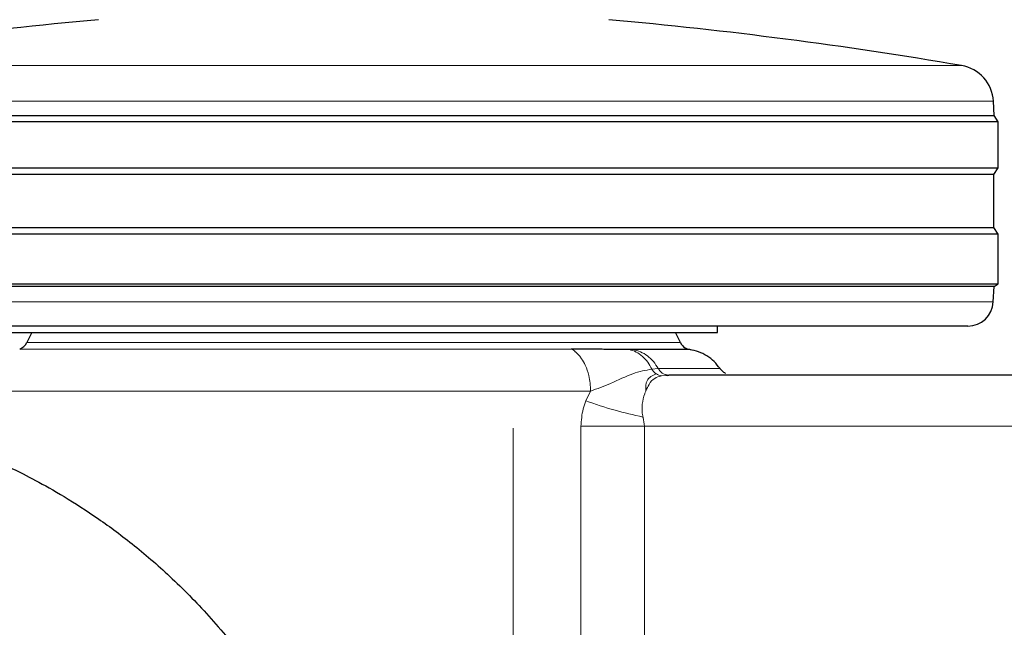
# Model space of a CAD drawing. Units: millimetres. Extents: x 0 to 210, y 0 to 297.
# Drawn here: x 175 to 179, y 214 to 216 of the extents above; entities that cross this region are included whole.
import ezdxf

# ---------------------------------------------------------------- set-up
doc = ezdxf.new("R2010")
doc.units = ezdxf.units.MM
doc.styles.add('SLDTEXTSTYLE0', font='TXT', dxfattribs={"width": 0.75})
doc.dimstyles.new('SLDDIMSTYLE4', dxfattribs={"dimtxt": 3.5, "dimasz": 3.302, "dimexe": 0, "dimexo": 0.0625, "dimgap": 0.875, "dimtad": 1, "dimlfac": 20, "dimrnd": 1e-09, "dimzin": 12, "dimdsep": 46, "dimtxsty": 'SLDTEXTSTYLE0', "dimsah": 1, "dimcen": 0.09, "dimadec": 0, "dimazin": 3, "dimtfac": 1, "dimtofl": 0, "dimtmove": 0, "dimatfit": 3, "dimfxl": 1, "dimfrac": 2, "dimtolj": 1, "dimtzin": 12, "dimarcsym": 0})

# ---------------------------------------------------------------- blocks, each defined once
blk = doc.blocks.new('_D_8')
at = {"color": 7, "linetype": 'Continuous', "lineweight": 0}
for p, q in [((150.4904, 214.5045), (150.4904, 196.4545)), ((177.3904, 214.5045), (177.3904, 196.4545)), ((177.3904, 197.4545), (150.4904, 197.4545))]:
    blk.add_line(p, q, dxfattribs=at)
at = {"color": 7, "linetype": 'Continuous', "lineweight": 18}
for points in [[(150.4904, 197.4545), (153.7924, 196.9545), (153.7924, 197.9545)], [(177.3904, 197.4545), (174.0884, 197.9545), (174.0884, 196.9545)]]:
    blk.add_solid(points, dxfattribs=at)
at = {"color": 7, "linetype": 'Continuous', "lineweight": 18, "insert": (160.0612, 201.9662), "char_height": 3.5, "attachment_point": 1, "style": 'SLDTEXTSTYLE0'}
blk.add_mtext('538', dxfattribs=at)

msp = doc.modelspace()

# ---------------------------------------------------------------- linework, layer by layer
at = {"color": 8, "linetype": 'Continuous', "lineweight": 18}
for p, q in [((174.38374, 215.92502), (179.14696, 215.92502)), ((179.27161, 215.785), (174.25909, 215.785)), ((174.25934, 214.99925), (179.27137, 214.99925)), ((175.48525, 214.83999), (178.04545, 214.83999)), ((177.61788, 214.81484), (175.45702, 214.81484)), ((177.9336, 214.73582), (177.95888, 214.73818)), ((177.99342, 214.71139), (177.97171, 214.70948)), ((177.69391, 214.64985), (175.34035, 214.64985)), ((177.67538, 214.61166), (177.69391, 214.64985)), ((177.65563, 211.19598), (177.65563, 214.51198)), ((177.65563, 214.51198), (177.90553, 214.51198)), ((177.90553, 214.51198), (177.90553, 210.7283)), ((179.4866, 214.51198), (177.90553, 214.51198))]:
    msp.add_line(p, q, dxfattribs=at)
at = {"color": 7, "linetype": 'Continuous', "lineweight": 25}
for p, q in [((179.2745, 215.72984), (179.27161, 215.785)), ((174.2562, 215.72984), (179.2745, 215.72984)), ((179.29035, 215.70448), (179.2745, 215.72984)), ((179.29035, 215.70448), (174.24035, 215.70448)), ((179.29035, 215.52448), (179.29035, 215.70448)), ((174.24035, 215.52448), (179.29035, 215.52448)), ((179.27374, 215.4979), (179.29035, 215.52448)), ((179.27374, 215.4979), (174.25697, 215.4979)), ((179.27374, 215.29107), (179.27374, 215.4979)), ((174.25697, 215.29107), (179.27374, 215.29107)), ((179.29035, 215.26448), (179.27374, 215.29107)), ((179.29035, 215.26448), (174.24035, 215.26448)), ((179.29035, 215.06948), (179.29035, 215.26448)), ((174.24035, 215.06948), (179.29035, 215.06948)), ((179.27453, 215.05959), (179.29035, 215.06948)), ((179.27453, 215.05959), (174.25617, 215.05959)), ((179.27137, 214.99925), (179.27453, 215.05959)), ((179.1715, 214.90448), (174.3592, 214.90448)), ((175.50465, 214.87957), (175.48525, 214.83999)), ((178.04545, 214.83999), (178.02606, 214.87957)), ((178.19035, 214.87938), (178.19035, 214.90448)), ((177.86075, 214.81256), (177.84516, 214.81261)), ((177.99412, 214.71178), (177.98814, 214.71373)), ((178.0001, 214.71198), (177.99342, 214.71139)), ((177.9935, 214.7114), (178.0001, 214.71198)), ((179.4866, 214.71198), (178.0001, 214.71198))]:
    msp.add_line(p, q, dxfattribs=at)
for centre, radius, start, end in [((177.35913, 198.42618), 17.75, 95.15153, 99.649896), ((176.17158, 198.42618), 17.75, 80.350104, 84.84847), ((179.12182, 215.77715), 0.15, 3, 80.3501), ((179.1715, 215.00448), 0.1, 270, 357), ((175.44035, 214.86198), 0.05, 289.47122, 333.90027), ((178.09035, 214.86198), 0.05, 206.09973, 270)]:
    msp.add_arc(centre, radius, start, end, dxfattribs=at)
for points in [[(175.34035, 214.87948), (175.34566, 214.87948), (175.35626, 214.87948), (175.441, 214.87948), (175.57269, 214.87948), (175.75128, 214.87948), (175.96855, 214.87948), (176.21652, 214.87948), (176.48556, 214.87948), (176.67209, 214.87948), (176.76535, 214.87948)], [(176.76535, 214.87948), (176.85862, 214.87948), (177.04515, 214.87948), (177.31419, 214.87948), (177.56216, 214.87948), (177.77943, 214.87948), (177.95801, 214.87948), (178.08971, 214.87948), (178.17444, 214.87948), (178.18505, 214.87948), (178.19035, 214.87948)]]:
    msp.add_open_spline(points, degree=3, dxfattribs=at)
for points, knots in [([(177.84516, 214.81261), (177.83113, 214.81268), (177.8043, 214.81279), (177.75652, 214.81318), (177.69506, 214.81436), (177.64612, 214.81466), (177.61788, 214.81484)], [0, 0, 0, 0, 0.213418, 0.4078509, 0.6582277, 1, 1, 1, 1]), ([(178.08276, 214.81256), (178.08002, 214.81256), (178.07454, 214.81256), (178.02994, 214.81256), (177.96171, 214.81256), (177.8944, 214.81256), (177.86075, 214.81256)], [0, 0, 0, 0, 0.25, 0.5, 0.75, 1, 1, 1, 1]), ([(178.20077, 214.73818), (178.19354, 214.74757), (178.1789, 214.76655), (178.15008, 214.78857), (178.11778, 214.80507), (178.09435, 214.81008), (178.08276, 214.81256)], [0, 0, 0, 0, 0.2473561, 0.5000009, 0.7526453, 1, 1, 1, 1]), ([(177.98815, 214.71375), (177.98819, 214.71373), (177.99194, 214.71201), (177.99604, 214.712), (178.0001, 214.71198)], [0, 0, 0, 0, 0.0100586, 1, 1, 1, 1]), ([(178.22232, 214.71893), (178.21803, 214.72156), (178.20959, 214.72674), (178.20356, 214.73459), (178.20059, 214.73846)], [0, 0, 0, 0, 0.5076347, 1, 1, 1, 1]), ([(175.34035, 214.38698), (175.34608, 214.38453), (175.35601, 214.38027), (175.42545, 214.34848), (175.51414, 214.30399), (175.62948, 214.23934), (175.76219, 214.15435), (175.90719, 214.04678), (176.05805, 213.91616), (176.20995, 213.7606), (176.34329, 213.59616), (176.45606, 213.43276), (176.51548, 213.32699), (176.54531, 213.27389)], [0, 0, 0, 0, 0.1204278, 0.2087978, 0.2997338, 0.3879641, 0.4787682, 0.5669735, 0.6574038, 0.7526057, 0.8497438, 0.9245667, 1, 1, 1, 1])]:
    msp.add_open_spline(points, degree=3, knots=knots, dxfattribs=at)
at = {"color": 8, "linetype": 'Continuous', "lineweight": 18}
for points, knots in [([(177.69391, 214.64985), (177.69255, 214.67051), (177.69018, 214.70647), (177.67513, 214.7487), (177.661, 214.77391), (177.64889, 214.78968), (177.641, 214.79788), (177.63611, 214.80221), (177.63467, 214.80345), (177.63416, 214.80387), (177.63151, 214.80612), (177.62644, 214.81011), (177.62076, 214.81325), (177.61788, 214.81484)], [0, 0, 0, 0, 0.2867992, 0.4991322, 0.6591732, 0.7494482, 0.8390453, 0.8636227, 0.8708512, 0.8747059, 0.8759663, 0.937349, 1, 1, 1, 1]), ([(177.9336, 214.73582), (177.92849, 214.74517), (177.91805, 214.76428), (177.8969, 214.78698), (177.87242, 214.80451), (177.85425, 214.80992), (177.84516, 214.81262)], [0, 0, 0, 0, 0.2394454, 0.4893275, 0.7447192, 1, 1, 1, 1]), ([(177.86075, 214.81256), (177.87039, 214.81008), (177.88988, 214.80507), (177.91673, 214.78857), (177.9407, 214.76655), (177.95286, 214.74757), (177.95888, 214.73818)], [0, 0, 0, 0, 0.2473543, 0.4999986, 0.7526437, 1, 1, 1, 1]), ([(177.69391, 214.64985), (177.72014, 214.65945), (177.77838, 214.68078), (177.85994, 214.72286), (177.90932, 214.73155), (177.9336, 214.73582)], [0, 0, 0, 0, 0.2939173, 0.6528035, 1, 1, 1, 1]), ([(177.9515, 214.71703), (177.93637, 214.7109), (177.91021, 214.7003), (177.91, 214.66503), (177.90992, 214.65017)], [0, 0, 0, 0, 0.5784995, 1, 1, 1, 1]), ([(177.93359, 214.73582), (177.93601, 214.73236), (177.94091, 214.72534), (177.94749, 214.71972), (177.95116, 214.71726), (177.9515, 214.71703)], [0, 0, 0, 0, 0.468085, 0.9505799, 1, 1, 1, 1]), ([(177.9515, 214.71703), (177.95461, 214.7152), (177.9611, 214.71139), (177.96808, 214.71014), (177.97171, 214.70948)], [0, 0, 0, 0, 0.4782847, 1, 1, 1, 1]), ([(177.95888, 214.73818), (177.96136, 214.73442), (177.96638, 214.7268), (177.97651, 214.71828), (177.98429, 214.71525), (177.98815, 214.71375)], [0, 0, 0, 0, 0.327824, 0.6655777, 1, 1, 1, 1]), ([(177.95888, 214.73818), (177.99547, 214.73818), (178.06866, 214.73818), (178.14427, 214.73818), (178.18807, 214.73818), (178.20595, 214.73818), (178.20077, 214.73818), (178.20077, 214.73818)], [0, 0, 0, 0, 0.2499831, 0.4999862, 0.7499885, 0.9999909, 1, 1, 1, 1]), ([(177.97171, 214.70948), (177.96221, 214.70685), (177.94143, 214.7011), (177.92393, 214.68033), (177.91412, 214.6592), (177.90992, 214.65017)], [0, 0, 0, 0, 0.32557942, 0.71194623, 1, 1, 1, 1]), ([(177.90992, 214.65017), (177.90851, 214.64647), (177.9027, 214.63125), (177.89578, 214.6043), (177.89467, 214.57229), (177.89766, 214.55508), (177.89885, 214.54824)], [0, 0, 0, 0, 0.1329411, 0.5458611, 0.8192631, 1, 1, 1, 1]), ([(177.65563, 214.51198), (177.65744, 214.53522), (177.66014, 214.56995), (177.67159, 214.60129), (177.67538, 214.61166)], [0, 0, 0, 0, 0.6689806, 1, 1, 1, 1]), ([(177.67539, 214.61166), (177.71203, 214.59902), (177.77955, 214.57573), (177.86142, 214.55686), (177.89885, 214.54824)], [0, 0, 0, 0, 0.54271939, 1, 1, 1, 1]), ([(177.89885, 214.54824), (177.89897, 214.54768), (177.90152, 214.5358), (177.90357, 214.52361), (177.90553, 214.51198)], [0, 0, 0, 0, 0.0466379, 1, 1, 1, 1])]:
    msp.add_open_spline(points, degree=3, knots=knots, dxfattribs=at)

# ---------------------------------------------------------------- dimensions: what is measured, and where the dimension line sits
at = {"color": 7, "linetype": 'Continuous', "lineweight": 18}
dim = msp.add_linear_dim(base=(150.49035, 197.45448), p1=(177.39035, 215.50448), p2=(150.49035, 215.50448), dimstyle='SLDDIMSTYLE4', dxfattribs=at)
dim.commit()
dim.dimension.update_dxf_attribs({"geometry": '_D_8', "text_midpoint": (163.94035, 197.45448), "dimtype": 160})

doc.saveas('drawing.dxf')
